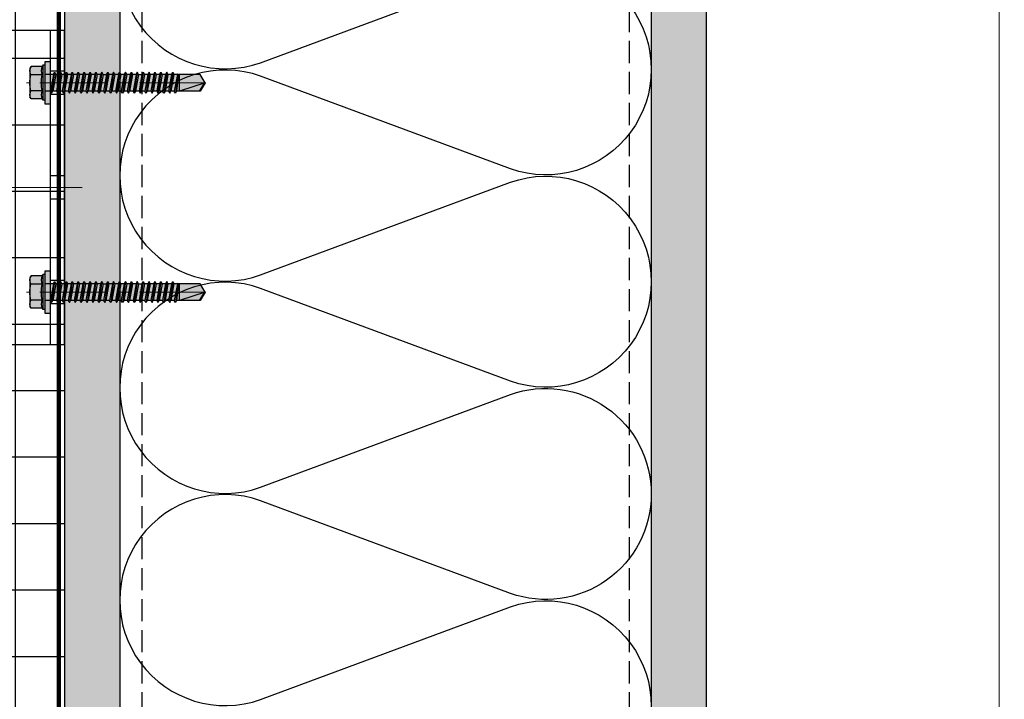
# Model space of a CAD drawing. Units: inches. Extents: x -198 to 367, y -239 to 306.
# Drawn here: x 314 to 325, y 280 to 288 of the extents above; entities that cross this region are included whole.
import ezdxf

# ---------------------------------------------------------------- set-up
doc = ezdxf.new("R2010")
doc.units = ezdxf.units.IN
doc.header["$MEASUREMENT"] = 0
doc.header["$PDMODE"] = 3
doc.linetypes.add('DASH', pattern=[0.35, 0.25, -0.1])
doc.linetypes.add('MITTE2', pattern=[28.575, 19.05, -3.175, 3.175, -3.175])
doc.layers.get('Defpoints').update_dxf_attribs({"lineweight": 0})
doc.layers.add('!74_Alu_Bracket', color=155, linetype='Continuous', lineweight=30)
doc.layers.add('!74_Fasteners', color=252, linetype='Continuous', lineweight=25)
doc.layers.add('!74_Alu_Centerlines', color=1, linetype='MITTE2', lineweight=13, transparency=0.25)
doc.layers.add('!74_Arch_Lines', color=7, linetype='Continuous', lineweight=25, transparency=0.25)
doc.layers.add('!74_Unplotted', color=31, linetype='Continuous', lineweight=5, plot=False)
doc.styles.add('!74_Dim', font='isocpeur.ttf', dxfattribs={"width": 0.85})
doc.styles.add('Allface-dwg', font='isocpeur.ttf', dxfattribs={"width": 0.9})
doc.dimstyles.new('!74_6_Typ.joint+System components', dxfattribs={"dimscale": 2, "dimtxt": 0.1125, "dimasz": 0.082, "dimexe": 0.03, "dimexo": 0.03, "dimgap": 0.045, "dimtad": 1, "dimdec": 4, "dimrnd": 0.0625, "dimzin": 0, "dimlunit": 4, "dimtxsty": '!74_Dim', "dimcen": 0.13, "dimclrd": 256, "dimclre": 256, "dimclrt": 256, "dimazin": 2, "dimtp": 0.25, "dimtm": 0.25, "dimtfac": 1, "dimtdec": 4, "dimtmove": 1, "dimatfit": 2, "dimfxl": 7, "dimtolj": 1, "dimlwd": -1, "dimlwe": -1, "dimarcsym": 0})
pattern_1 = [(307.5, (-2121.10024, -3467.30766), (0.481705942, 0.01574834), [0, -0.38, 0, -0.425, 0, -0.40625]), (277.5, (-2121.10024, -3467.30766), (0.70553652, -0.44244418), [0, -0.205, 0, -0.3425, 0, -0.13125]), (237.5, (-2121.10024, -3467.00016), (0.001414763, -0.778535465), [0, -0.125, 0, -0.45, 0, -0.5875]), (227.5, (-2121.10024, -3467.00016), (0.21941889, -0.75153165), [0, -0.0625, 0, -0.295, 0, -0.3375])]

# ---------------------------------------------------------------- blocks, each defined once
blk = doc.blocks.new('*U40')
at = {"layer": '!74_Alu_Centerlines'}
for p, q in [((0.591, -1.772), (0.591, 1.772)), ((0.728, 1.378), (0.453, 1.378)), ((1.614, 1.181), (1.368, 1.181)), ((0.728, 0.748), (0.453, 0.748)), ((-0.003, 0), (1.775, 0)), ((1.614, 0), (1.368, 0)), ((0.728, -0.748), (0.453, -0.748)), ((1.614, -1.181), (1.368, -1.181)), ((0.728, -1.378), (0.453, -1.378))]:
    blk.add_line(p, q, dxfattribs=at)
for p, q in [((0.197, -1.772), (0.197, 1.772)), ((0.197, 1.772), (1.575, 1.772)), ((1.417, 1.772), (1.417, -1.772)), ((1.496, 1.772), (1.496, -1.772)), ((1.575, 1.772), (1.575, -1.772)), ((0.492, 0.492), (0.492, 1.004)), ((0.689, 0.492), (0.689, 1.004)), ((0.492, -0.492), (0.492, -1.004)), ((0.689, -0.492), (0.689, -1.004)), ((1.575, -1.772), (0.197, -1.772))]:
    blk.add_line(p, q)
at = {"color": 253}
for p, q in [((0.886, 1.772), (0.886, 0)), ((1.575, 1.313), (1.417, 1.313)), ((1.575, 1.049), (1.417, 1.049)), ((1.575, 0.132), (1.417, 0.132)), ((0.886, 0), (0.886, -1.772)), ((1.575, -0.132), (1.417, -0.132)), ((1.575, -1.049), (1.417, -1.049)), ((1.575, -1.313), (1.417, -1.313))]:
    blk.add_line(p, q, dxfattribs=at)
for centre in [(0.591, 1.378), (0.591, -1.378)]:
    blk.add_circle(centre, 0.1)
for centre, start, end in [((0.591, 1.004), 0, 180), ((0.591, 0.492), 180, 0), ((0.591, -0.492), 0, 180), ((0.591, -1.004), 180, 0)]:
    blk.add_arc(centre, 0.0984, start, end)
at = {"style": 'Allface-dwg', "width": 0.9}
blk.add_attdef('TAG', (0.921, -1.68), '', height=0.157, rotation=90, dxfattribs=at)
blk = doc.blocks.new('SLS60x46_fv')
at = {"transparency": 33554585}
h = blk.add_hatch(color=251, dxfattribs=at)
h.dxf.hatch_style = 1
h.paths.add_polyline_path([(3.46, 5.9), (0.1, 5.9, -0.06793), (2.31, 5.57, -0.139259)])
h.paths.add_polyline_path([(4.05, 5.9), (0, 5.9, -0.00308), (0.1, 5.9), (3.46, 5.9, -0.124061), (4.51, 5.64)])
h.paths.add_polyline_path([(0, 5.9), (-3.46, 5.9, -0.139211), (-2.31, 5.57, -0.071025)], flags=17)
h.paths.add_polyline_path([(-2.31, 5.57, -0.071025), (0, 5.9), (-4.05, 5.9), (-4.51, 5.64, -0.267949)])
h.paths.add_polyline_path([(-2.31, 5.57, 0.267949), (-4.51, 5.64), (-4.62, 5.57), (-4.62, 2.4, -0.116387), (-2.31, 2.4)])
h.paths.add_polyline_path([(0, 5.9, 0.071025), (-2.31, 5.57), (-2.31, 2.4, -0.037825), (0, 2.57)])
h.paths.add_polyline_path([(2.31, 5.57, 0.06793), (0.1, 5.9, 0.00308), (0, 5.9), (0, 2.57, -0.037825), (2.31, 2.4)])
h.paths.add_polyline_path([(4.62, 5.57), (4.51, 5.64, 0.124061), (3.46, 5.9, 0.139259), (2.31, 5.57), (2.31, 2.4, -0.116387), (4.62, 2.4)])
h.paths.add_polyline_path([(4.62, 2.4, 0.116387), (2.31, 2.4, 0.037825), (0, 2.57), (0, 2.16), (5, 2.16)])
h.paths.add_polyline_path([(0, 2.57, 0.037825), (-2.31, 2.4, 0.116387), (-4.62, 2.4), (-5, 2.16), (0, 2.16)])
h.paths.add_polyline_path([(0, 2.16), (-5, 2.16), (-5, 1.6), (0, 1.6)])
h.paths.add_polyline_path([(5, 2.16), (0, 2.16), (0, 1.6), (5, 1.6)])
h.paths.add_polyline_path([(6, 1.6), (2.41, 1.6), (2.41, 0), (6, 0)])
h.paths.add_polyline_path([(2.41, 1.6), (0, 1.6), (0, 0), (2.41, 0)])
h.paths.add_polyline_path([(0, 1.6), (-2.39, 1.6), (-2.39, 0), (0, 0)])
h.paths.add_polyline_path([(-2.39, 1.6), (-5, 1.6), (-6, 1.6), (-6, 0), (-2.39, 0)])
h.paths.add_polyline_path([(0, 0), (-2.39, 0), (-2.39, -0.85), (0, -0.43)])
h.paths.add_polyline_path([(0, -0.43), (-2.39, -0.85), (-2.99, -1.2), (0, -0.77)])
h.paths.add_polyline_path([(0, -1.12), (0, -0.77), (-2.99, -1.2), (-2.39, -1.54)])
h.paths.add_polyline_path([(0, -1.12), (-2.39, -1.54), (-2.39, -2.54), (0, -2.12)])
h.paths.add_polyline_path([(0, -2.47), (0, -2.12), (-2.39, -2.54), (-2.99, -2.89)])
h.paths.add_polyline_path([(2.41, 0), (2.41, 0), (0, 0), (0, -0.43)])
h.paths.add_polyline_path([(3.01, -0.35), (2.41, 0), (0, -0.43), (0, -0.77)])
h.paths.add_polyline_path([(2.41, -0.7), (3.01, -0.35), (0, -0.77), (0, -1.12)])
h.paths.add_polyline_path([(2.41, -0.7), (0, -1.12), (0, -2.12), (2.41, -1.7)])
h.paths.add_polyline_path([(3.01, -2.04), (2.41, -1.7), (0, -2.12), (0, -2.47)])
h.paths.add_polyline_path([(2.41, -2.39), (3.01, -2.04), (0, -2.47), (0, -2.81)])
h.paths.add_polyline_path([(0, -2.81), (0, -2.47), (-2.99, -2.89), (-2.39, -3.24)])
h.paths.add_polyline_path([(0, -2.81), (-2.39, -3.24), (-2.39, -4.24), (0, -3.81)])
h.paths.add_polyline_path([(2.41, -3.39), (2.41, -2.39), (0, -2.81), (0, -3.81)])
h.paths.add_polyline_path([(3.01, -3.74), (2.41, -3.39), (0, -3.81), (0, -4.16)])
h.paths.add_polyline_path([(2.41, -4.08), (3.01, -3.74), (0, -4.16), (0, -4.51)])
h.paths.add_polyline_path([(0, -4.51), (0, -4.16), (-2.99, -4.58), (-2.39, -4.93)])
h.paths.add_polyline_path([(0, -4.16), (0, -3.81), (-2.39, -4.24), (-2.99, -4.58)])
h.paths.add_polyline_path([(0, -4.51), (-2.39, -4.93), (-2.39, -5.93), (0, -5.51)])
h.paths.add_polyline_path([(2.41, -4.08), (0, -4.51), (0, -5.51), (2.41, -5.08)])
h.paths.add_polyline_path([(3.01, -5.43), (2.41, -5.08), (0, -5.51), (0, -5.85)])
h.paths.add_polyline_path([(2.41, -5.78), (3.01, -5.43), (0, -5.85), (0, -6.2)])
h.paths.add_polyline_path([(0, -5.85), (-2.99, -6.28), (-2.39, -6.62), (0, -6.2)])
h.paths.add_polyline_path([(0, -5.51), (-2.39, -5.93), (-2.99, -6.28), (0, -5.85)])
h.paths.add_polyline_path([(0, -6.2), (-2.39, -6.62), (-2.39, -7.62), (0, -7.2)])
h.paths.add_polyline_path([(2.41, -5.78), (0, -6.2), (0, -7.2), (2.41, -6.78)])
h.paths.add_polyline_path([(3.01, -7.12), (2.41, -6.78), (0, -7.2), (0, -7.55)])
h.paths.add_polyline_path([(2.41, -7.47), (3.01, -7.12), (0, -7.55), (0, -7.89)])
h.paths.add_polyline_path([(0, -7.89), (0, -7.55), (-2.99, -7.97), (-2.39, -8.31)])
h.paths.add_polyline_path([(0, -7.2), (-2.39, -7.62), (-2.99, -7.97), (0, -7.55)])
h.paths.add_polyline_path([(0, -7.89), (-2.39, -8.31), (-2.39, -9.31), (0, -8.89)])
h.paths.add_polyline_path([(2.41, -7.47), (0, -7.89), (0, -8.89), (2.41, -8.47)])
h.paths.add_polyline_path([(3.01, -8.81), (2.41, -8.47), (0, -8.89), (0, -9.24)])
h.paths.add_polyline_path([(2.41, -9.16), (3.01, -8.81), (0, -9.24), (0, -9.59)])
h.paths.add_polyline_path([(0, -9.24), (-2.99, -9.66), (-2.39, -10.01), (0, -9.59)])
h.paths.add_polyline_path([(0, -9.24), (0, -8.89), (-2.39, -9.31), (-2.99, -9.66)])
h.paths.add_polyline_path([(0, -9.59), (-2.39, -10.01), (-2.39, -11.01), (0, -10.59)])
h.paths.add_polyline_path([(2.41, -9.16), (0, -9.59), (0, -10.59), (2.41, -10.16)])
h.paths.add_polyline_path([(3.01, -10.51), (2.41, -10.16), (0, -10.59), (0, -10.93)])
h.paths.add_polyline_path([(3.01, -10.51), (0, -10.93), (0, -11.28), (2.41, -10.85)])
h.paths.add_polyline_path([(0, -10.93), (-2.99, -11.35), (-2.39, -11.7), (0, -11.28)])
h.paths.add_polyline_path([(0, -10.93), (0, -10.59), (-2.39, -11.01), (-2.99, -11.35)])
h.paths.add_polyline_path([(0, -11.28), (-2.39, -11.7), (-2.39, -12.7), (0, -12.28)])
h.paths.add_polyline_path([(2.41, -10.85), (0, -11.28), (0, -12.28), (2.41, -11.85)])
h.paths.add_polyline_path([(3.01, -12.2), (2.41, -11.85), (0, -12.28), (0, -12.62)])
h.paths.add_polyline_path([(2.41, -12.55), (3.01, -12.2), (0, -12.62), (0, -12.97)])
h.paths.add_polyline_path([(0, -12.62), (-2.99, -13.05), (-2.39, -13.39), (0, -12.97)])
h.paths.add_polyline_path([(0, -12.62), (0, -12.28), (-2.39, -12.7), (-2.99, -13.05)])
h.paths.add_polyline_path([(0, -12.97), (-2.39, -13.39), (-2.39, -14.39), (0, -13.97)])
h.paths.add_polyline_path([(2.41, -13.55), (2.41, -12.55), (0, -12.97), (0, -13.97)])
h.paths.add_polyline_path([(3.01, -13.89), (2.41, -13.55), (0, -13.97), (0, -14.32)])
h.paths.add_polyline_path([(2.41, -14.24), (3.01, -13.89), (0, -14.32), (0, -14.66)])
h.paths.add_polyline_path([(0, -14.32), (0, -13.97), (-2.39, -14.39), (-2.99, -14.74)])
h.paths.add_polyline_path([(0, -14.32), (-2.99, -14.74), (-2.39, -15.09), (0, -14.66)])
h.paths.add_polyline_path([(0, -14.66), (-2.39, -15.09), (-2.39, -16.09), (0, -15.66)])
h.paths.add_polyline_path([(2.41, -14.24), (0, -14.66), (0, -15.66), (2.41, -15.24)])
h.paths.add_polyline_path([(3.01, -15.59), (2.41, -15.24), (0, -15.66), (0, -16.01)])
h.paths.add_polyline_path([(3.01, -15.59), (0, -16.01), (0, -16.36), (2.41, -15.93)])
h.paths.add_polyline_path([(0, -16.01), (-2.99, -16.43), (-2.39, -16.78), (0, -16.36)])
h.paths.add_polyline_path([(0, -16.01), (0, -15.66), (-2.39, -16.09), (-2.99, -16.43)])
h.paths.add_polyline_path([(0, -16.36), (-2.39, -16.78), (-2.39, -17.78), (0, -17.36)])
h.paths.add_polyline_path([(2.41, -15.93), (0, -16.36), (0, -17.36), (2.41, -16.93)])
h.paths.add_polyline_path([(3.01, -17.28), (2.41, -16.93), (0, -17.36), (0, -17.7)])
h.paths.add_polyline_path([(2.41, -17.62), (3.01, -17.28), (0, -17.7), (0, -18.05)])
h.paths.add_polyline_path([(0, -18.05), (0, -17.7), (-2.99, -18.12), (-2.39, -18.47)])
h.paths.add_polyline_path([(0, -17.7), (0, -17.36), (-2.39, -17.78), (-2.99, -18.12)])
h.paths.add_polyline_path([(0, -18.05), (-2.39, -18.47), (-2.39, -19.47), (0, -19.05)])
h.paths.add_polyline_path([(2.41, -17.62), (0, -18.05), (0, -19.05), (2.41, -18.62)])
h.paths.add_polyline_path([(3.01, -18.97), (2.41, -18.62), (0, -19.05), (0, -19.4)])
h.paths.add_polyline_path([(2.41, -19.32), (3.01, -18.97), (0, -19.4), (0, -19.74)])
h.paths.add_polyline_path([(0, -19.4), (-2.99, -19.82), (-2.39, -20.16), (0, -19.74)])
h.paths.add_polyline_path([(0, -19.4), (0, -19.05), (-2.39, -19.47), (-2.99, -19.82)])
h.paths.add_polyline_path([(0, -19.74), (-2.39, -20.16), (-2.39, -21.16), (0, -20.74)])
h.paths.add_polyline_path([(2.41, -19.32), (0, -19.74), (0, -20.74), (2.41, -20.32)])
h.paths.add_polyline_path([(3.01, -20.66), (2.41, -20.32), (0, -20.74), (0, -21.09)])
h.paths.add_polyline_path([(2.41, -21.01), (3.01, -20.66), (0, -21.09), (0, -21.43)])
h.paths.add_polyline_path([(0, -21.09), (-2.99, -21.51), (-2.39, -21.86), (0, -21.43)])
h.paths.add_polyline_path([(0, -20.74), (-2.39, -21.16), (-2.99, -21.51), (0, -21.09)])
h.paths.add_polyline_path([(0, -21.43), (-2.39, -21.86), (-2.39, -22.86), (0, -22.43)])
h.paths.add_polyline_path([(2.41, -21.01), (0, -21.43), (0, -22.43), (2.41, -22.01)])
h.paths.add_polyline_path([(3.01, -22.36), (2.41, -22.01), (0, -22.43), (0, -22.78)])
h.paths.add_polyline_path([(2.41, -22.7), (3.01, -22.36), (0, -22.78), (0, -23.13)])
h.paths.add_polyline_path([(0, -23.13), (0, -22.78), (-2.99, -23.2), (-2.39, -23.55)])
h.paths.add_polyline_path([(0, -22.43), (-2.39, -22.86), (-2.99, -23.2), (0, -22.78)])
h.paths.add_polyline_path([(0, -23.13), (-2.39, -23.55), (-2.39, -24.55), (0, -24.13)])
h.paths.add_polyline_path([(2.41, -22.7), (0, -23.13), (0, -24.13), (2.41, -23.7)])
h.paths.add_polyline_path([(3.01, -24.05), (2.41, -23.7), (0, -24.13), (0, -24.47)])
h.paths.add_polyline_path([(2.41, -24.4), (3.01, -24.05), (0, -24.47), (0, -24.82)])
h.paths.add_polyline_path([(0, -24.82), (0, -24.47), (-2.99, -24.9), (-2.39, -25.24)])
h.paths.add_polyline_path([(0, -24.13), (-2.39, -24.55), (-2.99, -24.9), (0, -24.47)])
h.paths.add_polyline_path([(0, -24.82), (-2.39, -25.24), (-2.39, -26.24), (0, -25.82)])
h.paths.add_polyline_path([(2.41, -24.4), (0, -24.82), (0, -25.82), (2.41, -25.4)])
h.paths.add_polyline_path([(3.01, -25.74), (2.41, -25.4), (0, -25.82), (0, -26.17)])
h.paths.add_polyline_path([(2.41, -26.09), (3.01, -25.74), (0, -26.17), (0, -26.51)])
h.paths.add_polyline_path([(0, -26.17), (-2.99, -26.59), (-2.39, -26.94), (0, -26.51)])
h.paths.add_polyline_path([(0, -26.17), (0, -25.82), (-2.39, -26.24), (-2.99, -26.59)])
h.paths.add_polyline_path([(0, -26.51), (-2.39, -26.94), (-2.39, -27.94), (0, -27.51)])
h.paths.add_polyline_path([(2.41, -26.09), (0, -26.51), (0, -27.51), (2.41, -27.09)])
h.paths.add_polyline_path([(3.01, -27.44), (2.41, -27.09), (0, -27.51), (0, -27.86)])
h.paths.add_polyline_path([(3.01, -27.44), (0, -27.86), (0, -28.21), (2.41, -27.78)])
h.paths.add_polyline_path([(0, -27.86), (-2.99, -28.28), (-2.39, -28.63), (0, -28.21)])
h.paths.add_polyline_path([(0, -27.51), (-2.39, -27.94), (-2.99, -28.28), (0, -27.86)])
h.paths.add_polyline_path([(0, -28.21), (-2.39, -28.63), (-2.39, -29.63), (0, -29.21)])
h.paths.add_polyline_path([(2.41, -27.78), (0, -28.21), (0, -29.21), (2.41, -28.78)])
h.paths.add_polyline_path([(3.01, -29.13), (2.41, -28.78), (0, -29.21), (0, -29.55)])
h.paths.add_polyline_path([(2.41, -29.47), (3.01, -29.13), (0, -29.55), (0, -29.9)])
h.paths.add_polyline_path([(0, -29.55), (-2.99, -29.97), (-2.39, -30.32), (0, -29.9)])
h.paths.add_polyline_path([(0, -29.21), (-2.39, -29.63), (-2.99, -29.97), (0, -29.55)])
h.paths.add_polyline_path([(0, -29.9), (-2.39, -30.32), (-2.39, -31.32), (0, -30.9)])
h.paths.add_polyline_path([(2.41, -29.47), (0, -29.9), (0, -30.9), (2.41, -30.47)])
h.paths.add_polyline_path([(3.01, -30.82), (2.41, -30.47), (0, -30.9), (0, -31.25)])
h.paths.add_polyline_path([(2.41, -31.17), (3.01, -30.82), (0, -31.25), (0, -31.59)])
h.paths.add_polyline_path([(0, -31.59), (0, -31.25), (-2.99, -31.67), (-2.39, -32.01)])
h.paths.add_polyline_path([(0, -30.9), (-2.39, -31.32), (-2.99, -31.67), (0, -31.25)])
h.paths.add_polyline_path([(0, -31.59), (-2.39, -32.01), (-2.39, -33.01), (0, -32.59)])
h.paths.add_polyline_path([(2.41, -31.17), (0, -31.59), (0, -32.59), (2.41, -32.17)])
h.paths.add_polyline_path([(2.41, -32.17), (0, -32.59), (0, -32.94), (3.01, -32.51)])
h.paths.add_polyline_path([(3.01, -32.51), (0, -32.94), (0, -33.28), (2.41, -32.86)])
h.paths.add_polyline_path([(0, -32.94), (-2.99, -33.36), (-2.39, -33.71), (0, -33.28)])
h.paths.add_polyline_path([(0, -32.94), (0, -32.59), (-2.39, -33.01), (-2.99, -33.36)])
h.paths.add_polyline_path([(0, -33.28), (-2.39, -33.71), (-2.39, -34.71), (0, -34.28)])
h.paths.add_polyline_path([(2.41, -32.86), (0, -33.28), (0, -34.28), (2.41, -33.86)])
h.paths.add_polyline_path([(3.01, -34.21), (2.41, -33.86), (0, -34.28), (0, -34.63)])
h.paths.add_polyline_path([(2.41, -34.55), (3.01, -34.21), (0, -34.63), (0, -34.98)])
h.paths.add_polyline_path([(0, -34.98), (0, -34.63), (-2.99, -35.05), (-2.39, -35.4)])
h.paths.add_polyline_path([(0, -34.63), (0, -34.28), (-2.39, -34.71), (-2.99, -35.05)])
h.paths.add_polyline_path([(0, -34.98), (-2.39, -35.4), (-2.39, -36.47), (0, -35.97)])
h.paths.add_polyline_path([(2.41, -34.55), (0, -34.98), (0, -35.97), (2.41, -35.47)])
h.paths.add_polyline_path([(3.01, -35.82), (2.41, -35.47), (0, -35.97), (0, -36.23)])
h.paths.add_polyline_path([(3.01, -35.82), (0, -36.23), (0, -36.44), (2.41, -36.17)])
h.paths.add_polyline_path([(2.41, -36.17), (0, -36.44), (0, -37.01), (2.41, -37.01)])
h.paths.add_polyline_path([(0, -36.44), (-2.39, -36.71), (-2.39, -37.01), (0, -37.01)])
h.paths.add_polyline_path([(0, -36.23), (-2.6, -36.59), (-2.39, -36.71), (0, -36.44)])
h.paths.add_polyline_path([(0, -35.97), (-2.39, -36.47), (-2.6, -36.59), (0, -36.23)])
h.paths.add_polyline_path([(0, -37.01), (-2.39, -37.01), (-2.39, -42.9), (0, -44.4)])
h.paths.add_polyline_path([(2.41, -37.01), (0, -37.01), (0, -44.4)])
h.paths.add_polyline_path([(2.41, -37.01), (0.1, -44.09), (2.41, -42.67)], flags=17)
h.paths.add_polyline_path([(2.41, -42.9), (2.41, -42.67), (0.1, -44.09), (0, -44.4)], flags=17)
h = blk.add_hatch(color=251, dxfattribs=at)
h.dxf.hatch_style = 1
h.paths.add_polyline_path([(0, 5.9), (-3.46, 5.9, -0.139211), (-2.31, 5.57, -0.071025)])
at = {"layer": '!74_Alu_Centerlines'}
blk.add_line((0, -44.6), (0, 6.9), dxfattribs=at)
for p, q in [((-4.62, 5.57), (-4.05, 5.9)), ((-4.05, 5.9), (4.05, 5.9)), ((4.62, 5.57), (4.05, 5.9)), ((-4.62, 2.4), (-4.62, 5.57)), ((-2.31, 2.4), (-2.31, 5.57)), ((2.31, 2.4), (2.31, 5.57)), ((2.31, 2.4), (2.31, 5.37)), ((4.62, 2.4), (4.62, 5.57)), ((4.62, 2.4), (4.62, 5.37)), ((-5, 2.16), (-4.62, 2.4)), ((-5, 2.16), (5, 2.16)), ((-5, 1.6), (-5, 2.16)), ((-5, 1.6), (5, 1.6)), ((-2.39, -0.85), (-2.39, 1.6)), ((2.41, 0), (2.41, 1.6)), ((5, 2.16), (4.62, 2.4)), ((5, 1.6), (5, 2.16)), ((-2.99, -1.2), (3.01, -0.35)), ((-2.39, -0.85), (-2.99, -1.2)), ((-2.99, -1.2), (-2.39, -1.54)), ((-2.99, -2.89), (3.01, -2.04)), ((-2.39, -2.54), (-2.99, -2.89)), ((-2.39, -0.85), (2.41, 0)), ((-2.39, -1.54), (2.41, -0.7)), ((-2.39, -2.54), (-2.39, -1.54)), ((-2.39, -2.54), (2.41, -1.7)), ((-2.39, -3.24), (2.41, -2.39)), ((2.41, 0), (3.01, -0.35)), ((3.01, -0.35), (2.41, -0.7)), ((2.41, -1.7), (2.41, -0.7)), ((2.41, -1.7), (3.01, -2.04)), ((3.01, -2.04), (2.41, -2.39)), ((2.41, -3.39), (2.41, -2.39)), ((-2.99, -2.89), (-2.39, -3.24)), ((-2.99, -4.58), (3.01, -3.74)), ((-2.39, -4.24), (-2.99, -4.58)), ((-2.99, -4.58), (-2.39, -4.93)), ((-2.99, -6.28), (3.01, -5.43)), ((-2.39, -4.24), (-2.39, -3.24)), ((-2.39, -4.24), (2.41, -3.39)), ((-2.39, -4.93), (2.41, -4.08)), ((-2.39, -5.93), (-2.39, -4.93)), ((-2.39, -5.93), (2.41, -5.08)), ((2.41, -3.39), (3.01, -3.74)), ((3.01, -3.74), (2.41, -4.08)), ((2.41, -5.08), (2.41, -4.08)), ((2.41, -5.08), (3.01, -5.43)), ((3.01, -5.43), (2.41, -5.78)), ((-2.39, -5.93), (-2.99, -6.28)), ((-2.99, -6.28), (-2.39, -6.62)), ((-2.99, -7.97), (3.01, -7.12)), ((-2.39, -7.62), (-2.99, -7.97)), ((-2.99, -7.97), (-2.39, -8.31)), ((-2.39, -6.62), (2.41, -5.78)), ((-2.39, -7.62), (-2.39, -6.62)), ((-2.39, -7.62), (2.41, -6.78)), ((-2.39, -8.31), (2.41, -7.47)), ((-2.39, -9.31), (-2.39, -8.31)), ((-2.39, -9.31), (2.41, -8.47)), ((2.41, -6.78), (2.41, -5.78)), ((2.41, -6.78), (3.01, -7.12)), ((3.01, -7.12), (2.41, -7.47)), ((2.41, -8.47), (2.41, -7.47)), ((2.41, -8.47), (3.01, -8.81)), ((-2.99, -9.66), (3.01, -8.81)), ((-2.39, -9.31), (-2.99, -9.66)), ((-2.99, -9.66), (-2.39, -10.01)), ((-2.99, -11.35), (3.01, -10.51)), ((-2.39, -11.01), (-2.99, -11.35)), ((-2.39, -10.01), (2.41, -9.16)), ((-2.39, -11.01), (-2.39, -10.01)), ((-2.39, -11.01), (2.41, -10.16)), ((-2.39, -11.7), (2.41, -10.85)), ((3.01, -8.81), (2.41, -9.16)), ((2.41, -10.16), (2.41, -9.16)), ((2.41, -10.16), (3.01, -10.51)), ((3.01, -10.51), (2.41, -10.85)), ((2.41, -11.85), (2.41, -10.85)), ((-2.99, -11.35), (-2.39, -11.7)), ((-2.99, -13.05), (3.01, -12.2)), ((-2.39, -12.7), (-2.99, -13.05)), ((-2.99, -13.05), (-2.39, -13.39)), ((-2.99, -14.74), (3.01, -13.89)), ((-2.39, -12.7), (-2.39, -11.7)), ((-2.39, -12.7), (2.41, -11.85)), ((-2.39, -13.39), (2.41, -12.55)), ((-2.39, -14.39), (-2.39, -13.39)), ((-2.39, -14.39), (2.41, -13.55)), ((2.41, -11.85), (3.01, -12.2)), ((3.01, -12.2), (2.41, -12.55)), ((2.41, -13.55), (2.41, -12.55)), ((3.01, -13.89), (2.41, -13.55)), ((2.41, -14.24), (3.01, -13.89)), ((-2.99, -14.74), (-2.39, -14.39)), ((-2.39, -15.09), (-2.99, -14.74)), ((-2.99, -16.43), (3.01, -15.59)), ((-2.39, -16.09), (-2.99, -16.43)), ((-2.99, -16.43), (-2.39, -16.78)), ((-2.39, -15.09), (2.41, -14.24)), ((-2.39, -15.09), (-2.39, -16.09)), ((-2.39, -16.09), (2.41, -15.24)), ((-2.39, -16.78), (2.41, -15.93)), ((-2.39, -17.78), (-2.39, -16.78)), ((-2.39, -17.78), (2.41, -16.93)), ((2.41, -15.24), (2.41, -14.24)), ((2.41, -15.24), (3.01, -15.59)), ((3.01, -15.59), (2.41, -15.93)), ((2.41, -16.93), (2.41, -15.93)), ((3.01, -17.28), (2.41, -16.93)), ((-2.99, -18.12), (3.01, -17.28)), ((-2.99, -18.12), (-2.39, -17.78)), ((-2.39, -18.47), (-2.99, -18.12)), ((-2.99, -19.82), (3.01, -18.97)), ((-2.39, -19.47), (-2.99, -19.82)), ((-2.39, -18.47), (2.41, -17.62)), ((-2.39, -19.47), (-2.39, -18.47)), ((-2.39, -19.47), (2.41, -18.62)), ((-2.39, -20.16), (2.41, -19.32)), ((2.41, -17.62), (3.01, -17.28)), ((2.41, -18.62), (2.41, -17.62)), ((2.41, -18.62), (3.01, -18.97)), ((3.01, -18.97), (2.41, -19.32)), ((2.41, -20.32), (2.41, -19.32)), ((-2.99, -19.82), (-2.39, -20.16)), ((-2.99, -21.51), (3.01, -20.66)), ((-2.99, -21.51), (-2.39, -21.16)), ((-2.39, -21.86), (-2.99, -21.51)), ((-2.99, -23.2), (3.01, -22.36)), ((-2.39, -21.16), (-2.39, -20.16)), ((-2.39, -21.16), (2.41, -20.32)), ((-2.39, -21.86), (2.41, -21.01)), ((-2.39, -22.86), (-2.39, -21.86)), ((-2.39, -22.86), (2.41, -22.01)), ((3.01, -20.66), (2.41, -20.32)), ((2.41, -21.01), (3.01, -20.66)), ((2.41, -22.01), (2.41, -21.01)), ((2.41, -22.01), (3.01, -22.36)), ((3.01, -22.36), (2.41, -22.7)), ((-2.39, -22.86), (-2.99, -23.2)), ((-2.99, -23.2), (-2.39, -23.55)), ((-2.99, -24.9), (3.01, -24.05)), ((-2.99, -24.9), (-2.39, -24.55)), ((-2.39, -25.24), (-2.99, -24.9)), ((-2.39, -23.55), (2.41, -22.7)), ((-2.39, -24.55), (-2.39, -23.55)), ((-2.39, -24.55), (2.41, -23.7)), ((-2.39, -25.24), (2.41, -24.4)), ((-2.39, -25.24), (-2.39, -26.24)), ((-2.39, -26.24), (2.41, -25.4)), ((2.41, -23.7), (2.41, -22.7)), ((3.01, -24.05), (2.41, -23.7)), ((2.41, -24.4), (3.01, -24.05)), ((2.41, -25.4), (2.41, -24.4)), ((2.41, -25.4), (3.01, -25.74)), ((-2.99, -26.59), (3.01, -25.74)), ((-2.39, -26.24), (-2.99, -26.59)), ((-2.99, -26.59), (-2.39, -26.94)), ((-2.99, -28.28), (3.01, -27.44)), ((-2.99, -28.28), (-2.39, -27.94)), ((-2.39, -26.94), (2.41, -26.09)), ((-2.39, -27.94), (-2.39, -26.94)), ((-2.39, -27.94), (2.41, -27.09)), ((-2.39, -28.63), (2.41, -27.78)), ((3.01, -25.74), (2.41, -26.09)), ((2.41, -27.09), (2.41, -26.09)), ((3.01, -27.44), (2.41, -27.09)), ((2.41, -27.78), (3.01, -27.44)), ((2.41, -28.78), (2.41, -27.78)), ((-2.39, -28.63), (-2.99, -28.28)), ((-2.99, -29.97), (3.01, -29.13)), ((-2.39, -29.63), (-2.99, -29.97)), ((-2.99, -29.97), (-2.39, -30.32)), ((-2.99, -31.67), (3.01, -30.82)), ((-2.39, -29.63), (-2.39, -28.63)), ((-2.39, -29.63), (2.41, -28.78)), ((-2.39, -30.32), (2.41, -29.47)), ((-2.39, -31.32), (-2.39, -30.32)), ((-2.39, -31.32), (2.41, -30.47)), ((2.41, -28.78), (3.01, -29.13)), ((3.01, -29.13), (2.41, -29.47)), ((2.41, -30.47), (2.41, -29.47)), ((2.41, -30.47), (3.01, -30.82)), ((3.01, -30.82), (2.41, -31.17)), ((-2.39, -31.32), (-2.99, -31.67)), ((-2.99, -31.67), (-2.39, -32.01)), ((-2.99, -33.36), (3.01, -32.51)), ((-2.99, -33.36), (-2.39, -33.01)), ((-2.39, -33.71), (-2.99, -33.36)), ((-2.39, -32.01), (2.41, -31.17)), ((-2.39, -33.01), (-2.39, -32.01)), ((-2.39, -33.01), (2.41, -32.17)), ((-2.39, -33.71), (2.41, -32.86)), ((-2.39, -34.71), (-2.39, -33.71)), ((-2.39, -34.71), (2.41, -33.86)), ((2.41, -32.17), (2.41, -31.17)), ((3.01, -32.51), (2.41, -32.17)), ((2.41, -32.86), (3.01, -32.51)), ((2.41, -33.86), (2.41, -32.86)), ((2.41, -33.86), (3.01, -34.21)), ((-2.99, -35.05), (3.01, -34.21)), ((-2.39, -34.71), (-2.99, -35.05)), ((-2.99, -35.05), (-2.39, -35.4)), ((-2.6, -36.59), (3.01, -35.82)), ((-2.39, -36.47), (-2.6, -36.59)), ((-2.6, -36.59), (-2.39, -36.71)), ((-2.39, -35.4), (2.41, -34.55)), ((-2.39, -36.47), (-2.39, -35.4)), ((-2.39, -36.47), (2.41, -35.47)), ((-2.39, -36.71), (2.41, -36.17)), ((3.01, -34.21), (2.41, -34.55)), ((2.41, -35.47), (2.41, -34.55)), ((3.01, -35.82), (2.41, -35.47)), ((2.41, -36.17), (3.01, -35.82)), ((2.41, -42.9), (2.41, -36.17)), ((-2.39, -37.01), (-2.39, -36.71)), ((-2.39, -42.9), (-2.39, -37.01)), ((2.41, -37.01), (-2.39, -37.01)), ((0, -44.4), (2.41, -37.01)), ((0, -44.4), (-2.39, -42.9)), ((0, -44.4), (2.41, -42.9)), ((0.11, -44.08), (2.41, -42.67))]:
    blk.add_line(p, q)
blk.add_lwpolyline([(6, 0), (-6, 0), (-6, 1.6), (6, 1.6)], close=True)
for centre, radius, start, end in [((-3.46, 3.7), 2.2, 58.2882, 121.7118), ((0, -2.35), 8.25, 73.7496, 106.2504), ((3.46, 3.7), 2.2, 58.2882, 121.7118), ((-3.46, -2.49), 5.03, 76.7228, 103.2772), ((0, -12.75), 15.33, 81.3353, 98.6647), ((3.46, -2.49), 5.03, 76.7228, 103.2772)]:
    blk.add_arc(centre, radius, start, end)
blk = doc.blocks.new('*D208')
at = {"layer": '!74_Unplotted', "transparency": 16777216}
for p, q in [((316.859, 290.75), (324.641, 290.75)), ((324.581, 290.586), (324.581, 222.914)), ((316.238, 222.75), (324.641, 222.75))]:
    blk.add_line(p, q, dxfattribs=at)
for points in [[(324.553, 290.586), (324.608, 290.586), (324.581, 290.75)], [(324.553, 222.914), (324.608, 222.914), (324.581, 222.75)]]:
    blk.add_solid(points, dxfattribs=at)
at = {"layer": 'Defpoints', "color": 0, "transparency": 16777216}
for p in [(316.799, 290.75), (316.178, 222.75), (324.581, 222.75)]:
    blk.add_point(p, dxfattribs=at)
at = {"layer": '!74_Unplotted', "transparency": 16777216, "insert": (324.378, 256.75), "char_height": 0.225, "attachment_point": 5, "rotation": 90, "style": '!74_Dim'}
blk.add_mtext('\\A1;5\'-8"', dxfattribs=at)

msp = doc.modelspace()

# ---------------------------------------------------------------- hatches: boundary and pattern name
at = {"layer": '!74_Arch_Lines', "transparency": 33554483}
h = msp.add_hatch(dxfattribs=at)
h.set_pattern_fill('ANSI37', color=256, scale=6, angle=-45, style=0)
h.set_pattern_definition([(360, (-837.0231, 1158.90384), (8e-16, 0.75), []), (90, (-837.0231, 1158.90384), (-0.75, 8e-16), [])])
h.paths.add_polyline_path([(314.03053, 290.74992), (312.03053, 290.74992), (312.03053, 246.74992), (314.03053, 246.74992)])
at = {"layer": '!74_Arch_Lines'}
h = msp.add_hatch(dxfattribs=at)
h.set_pattern_fill('AR-SAND', color=256, scale=0.25, angle=-90, style=0)
h.set_pattern_definition(pattern_1)
h.paths.add_polyline_path([(314.65553, 290.74992), (314.03053, 290.74992), (314.03053, 254.74992), (314.65553, 254.74992)])
at = {"layer": '!74_Arch_Lines', "transparency": 33554457}
for points in [[(314.65553, 290.74992), (314.03053, 290.74992), (314.03053, 254.74992), (314.65553, 254.74992)], [(321.28053, 290.74992), (320.65553, 290.74992), (320.65553, 254.74992), (321.28053, 254.74992)]]:
    msp.add_hatch(color=256, dxfattribs=at).paths.add_polyline_path(points)
at = {"layer": '!74_Arch_Lines'}
h = msp.add_hatch(dxfattribs=at)
h.set_pattern_fill('AR-SAND', color=256, scale=0.25, angle=-90, style=0)
h.set_pattern_definition(pattern_1)
h.paths.add_polyline_path([(321.28053, 290.74992), (320.65553, 290.74992), (320.65553, 254.74992), (321.28053, 254.74992)])

# ---------------------------------------------------------------- linework, layer by layer
for p, q in [((321.28053, 254.74992), (321.28053, 291.37492)), ((314.03053, 290.74992), (314.03053, 254.74992)), ((314.65553, 290.74992), (314.65553, 254.74992)), ((320.65553, 290.74992), (320.65553, 254.74992))]:
    msp.add_line(p, q, dxfattribs=at)
at = {"layer": '!74_Arch_Lines', "linetype": 'DASH'}
for p, q in [((314.90553, 290.74992), (314.90553, 254.74992)), ((320.40553, 290.74992), (320.40553, 254.74992))]:
    msp.add_line(p, q, dxfattribs=at)
at = {"layer": '!74_Arch_Lines', "const_width": 0.05}
msp.add_lwpolyline([(313.96803, 246.24992), (313.96803, 290.74992)], dxfattribs=at)
at = {"layer": '!74_Arch_Lines', "transparency": 33554483}
msp.add_lwpolyline([(314.03053, 290.74992), (314.03053, 246.74992), (312.03053, 246.74992), (312.03053, 290.74992)], dxfattribs=at)
at = {"layer": '!74_Arch_Lines'}
for points in [[(319.97453, 290.74992, -0.95089924), (319.06556, 288.55169), (316.24554, 289.59794, 1.41711273), (316.24554, 287.35393), (319.06556, 288.40017, -1.41711273), (319.06556, 286.15616), (316.24554, 287.20241, 1.41711273), (316.24554, 284.95839), (319.06556, 286.00464, -1.41711273), (319.06556, 283.76063), (316.24554, 284.80688, 1.41711273), (316.24554, 282.56286), (319.06556, 283.60911, -0.51825007), (320.65557, 282.4871)], [(320.65557, 282.4871, -0.51825007), (319.06556, 281.3651), (316.24554, 282.41135, 1.41711273), (316.24554, 280.16733), (319.06556, 281.21358, -1.41711273), (319.06556, 278.96957)]]:
    msp.add_lwpolyline(points, format="xyb", dxfattribs=at)

# ---------------------------------------------------------------- block references
at = {"layer": '!74_Alu_Bracket'}
ref = msp.add_blockref('*U40', (312.45573, 285.94639), dxfattribs=dict(at, xscale=-1, rotation=180))
ref.add_attrib('TAG', 'BR Alpha V.', (313.2664, 287.62648), dxfattribs={"layer": '0', "height": 0.157, "rotation": 270, "style": 'Allface-dwg', "width": 0.9})
at = {"layer": '!74_Fasteners', "xscale": -0.03937, "yscale": 0.03937, "zscale": 0.03937, "rotation": 90}
for p in [(313.87305, 287.12749), (313.87305, 284.76528)]:
    msp.add_blockref('SLS60x46_fv', p, dxfattribs=at)

# ---------------------------------------------------------------- dimensions: what is measured, and where the dimension line sits
at = {"layer": '!74_Unplotted'}
dim = msp.add_linear_dim(base=(324.58054, 222.74992), p1=(316.79882, 290.74992), p2=(316.17841, 222.74992), angle=90, dimstyle='!74_6_Typ.joint+System components', dxfattribs=at)
dim.commit()
dim.dimension.update_dxf_attribs({"geometry": '*D208', "text_midpoint": (324.37804, 256.74992)})

doc.saveas('drawing.dxf')
